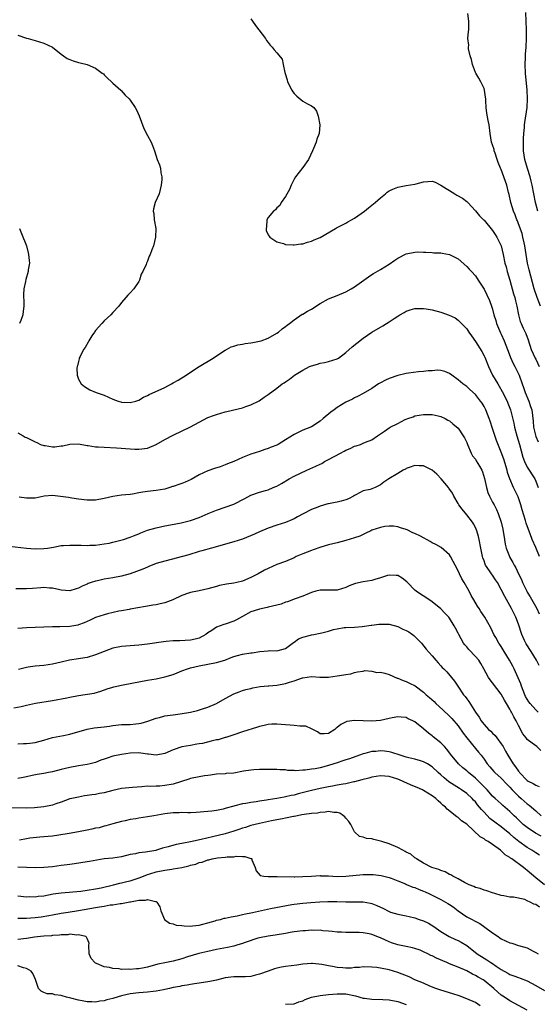
# Model space of a CAD drawing. Units: inches. Extents: x 2577000 to 2580000, y 1539000 to 1542000.
# Drawn here: x 2578123 to 2578243, y 1539505 to 1539733 of the extents above; entities that cross this region are included whole.
import ezdxf

# ---------------------------------------------------------------- set-up
doc = ezdxf.new("R2010")
doc.units = ezdxf.units.IN
doc.header["$MEASUREMENT"] = 0
doc.layers.add('LD25771539_2ft', color=43, linetype='Continuous')

msp = doc.modelspace()

# ---------------------------------------------------------------- linework, layer by layer
at = {"layer": 'LD25771539_2ft'}
for points, elevation in [([(2578244.12, 1539667), (2578243.35, 1539669), (2578242.65, 1539671), (2578241.45, 1539675.45), (2578241.1, 1539677), (2578240.78, 1539679), (2578240.48, 1539681), (2578240.31, 1539681.69), (2578240.03, 1539683), (2578239.81, 1539683.81), (2578239, 1539686.11), (2578238.74, 1539686.74), (2578238.63, 1539687), (2578238.2, 1539688.2), (2578237.85, 1539689), (2578237.24, 1539691), (2578236.84, 1539692.84), (2578236.69, 1539693.31), (2578236.27, 1539695), (2578235, 1539698.67), (2578234.84, 1539699), (2578234.32, 1539700.32), (2578234.06, 1539701), (2578233.56, 1539702.44), (2578233.38, 1539703), (2578233.32, 1539703.32), (2578233, 1539704.4), (2578232.76, 1539705), (2578232.4, 1539707), (2578232.2, 1539709), (2578231.99, 1539710.01), (2578231.69, 1539711.69), (2578231.51, 1539713), (2578231.45, 1539714.55), (2578231.41, 1539715), (2578231.38, 1539715.38), (2578231.15, 1539717), (2578231, 1539717.4), (2578230.26, 1539719), (2578229.8, 1539719.8), (2578229.07, 1539721), (2578229, 1539721.15), (2578228.3, 1539723), (2578228.1, 1539724.1), (2578227.76, 1539725), (2578227.39, 1539726.61), (2578227.38, 1539727), (2578227.45, 1539727.45), (2578227.29, 1539729), (2578227.38, 1539730.62), (2578227.49, 1539731), (2578227.48, 1539731.48), (2578227.49, 1539733), (2578227.23, 1539734.77)], 7314), ([(2578243.46, 1539689), (2578242.97, 1539691), (2578242.52, 1539693), (2578242.16, 1539695), (2578241.96, 1539695.96), (2578241.71, 1539697), (2578241.08, 1539698.92), (2578240.44, 1539701), (2578240.16, 1539703), (2578240.15, 1539705), (2578240.18, 1539705.82), (2578240.24, 1539707), (2578240.36, 1539708.36), (2578240.39, 1539709), (2578240.44, 1539709.56), (2578241.02, 1539713), (2578241.1, 1539715), (2578241, 1539717), (2578240.61, 1539721), (2578240.52, 1539723), (2578240.59, 1539724.59), (2578240.6, 1539725.4), (2578240.74, 1539727), (2578240.85, 1539729), (2578240.85, 1539731), (2578240.7, 1539735)], 7316), ([(2578177, 1539733.52), (2578177.38, 1539733), (2578178.02, 1539732.02), (2578178.84, 1539731), (2578180.35, 1539729), (2578180.56, 1539728.56), (2578181, 1539728.1), (2578181.43, 1539727.44), (2578181.88, 1539727), (2578182.37, 1539726.37), (2578183, 1539725.71), (2578184.21, 1539724.21), (2578184.48, 1539723), (2578184.84, 1539721.16), (2578184.93, 1539720.93), (2578185.4, 1539719.4), (2578185.46, 1539719), (2578186.46, 1539717), (2578186.66, 1539716.66), (2578187, 1539716.28), (2578187.66, 1539715.66), (2578189, 1539714.52), (2578190.13, 1539713.87), (2578191, 1539713.44), (2578191.53, 1539713), (2578192.19, 1539712.19), (2578192.55, 1539711), (2578192.94, 1539709), (2578192.78, 1539707), (2578192.29, 1539705.71), (2578192.09, 1539705), (2578191.51, 1539703.51), (2578191.29, 1539703), (2578190.32, 1539701), (2578189, 1539699.14), (2578187.35, 1539697), (2578187, 1539696.39), (2578186.31, 1539695), (2578185.94, 1539694.06), (2578185, 1539692.42), (2578184.02, 1539691), (2578183.65, 1539690.35), (2578183, 1539689.82), (2578182.65, 1539689.35), (2578182.19, 1539689), (2578181, 1539687.51), (2578180.69, 1539687), (2578180.59, 1539685.41), (2578180.48, 1539685), (2578180.53, 1539684.53), (2578181, 1539683.5), (2578181.19, 1539683.19), (2578181.34, 1539683), (2578183, 1539681.94), (2578184.51, 1539681.49), (2578185, 1539681.3), (2578186.78, 1539681.22), (2578187, 1539681.18), (2578188.55, 1539681.45), (2578189, 1539681.46), (2578190.13, 1539681.87), (2578191, 1539682.05), (2578191.63, 1539682.37), (2578193, 1539682.89), (2578196.59, 1539685), (2578196.84, 1539685.16), (2578197, 1539685.22), (2578197.43, 1539685.43), (2578199, 1539686.27), (2578199.46, 1539686.54), (2578200.33, 1539687), (2578201, 1539687.38), (2578203.32, 1539689), (2578204.22, 1539689.78), (2578205.75, 1539691), (2578207, 1539692.12), (2578208.16, 1539693), (2578208.59, 1539693.41), (2578209, 1539693.69), (2578209.88, 1539694.12), (2578211, 1539694.6), (2578213, 1539694.95), (2578215, 1539695.25), (2578215.31, 1539695.31), (2578217, 1539695.78), (2578219, 1539695.95), (2578219.69, 1539695.69), (2578221, 1539695.01), (2578222.24, 1539694.24), (2578223, 1539693.8), (2578224.23, 1539693), (2578224.73, 1539692.73), (2578225.99, 1539691.99), (2578227, 1539691.22), (2578227.26, 1539691), (2578229, 1539689.11), (2578229.92, 1539687.92), (2578230.87, 1539687), (2578231, 1539686.89), (2578233, 1539684.51), (2578233.57, 1539683.57), (2578233.94, 1539683), (2578234.97, 1539680.97), (2578235.45, 1539679), (2578235.85, 1539677), (2578236.12, 1539676.12), (2578236.39, 1539675), (2578237, 1539673.01), (2578237.87, 1539669.87), (2578238.13, 1539669), (2578238.27, 1539668.27), (2578238.61, 1539667), (2578238.98, 1539665), (2578239.42, 1539663.42), (2578239.58, 1539663), (2578240.06, 1539661.94), (2578240.69, 1539660.69), (2578241.21, 1539659.21), (2578241.92, 1539657), (2578242.84, 1539655), (2578243, 1539654.7), (2578243.82, 1539653)], 7312), ([(2578123, 1539729.76), (2578125, 1539729.09), (2578125.38, 1539729), (2578127, 1539728.56), (2578129, 1539727.94), (2578131, 1539727), (2578133, 1539725.4), (2578133.53, 1539725), (2578134.4, 1539724.4), (2578135, 1539724.11), (2578135.82, 1539723.82), (2578137, 1539723.48), (2578137.39, 1539723.39), (2578139, 1539722.99), (2578141, 1539722.15), (2578142.53, 1539721), (2578142.78, 1539720.78), (2578143, 1539720.58), (2578143.78, 1539719.78), (2578144.7, 1539719), (2578145, 1539718.66), (2578146.87, 1539717), (2578146.92, 1539716.92), (2578147.87, 1539715.87), (2578148.76, 1539715), (2578149, 1539714.68), (2578150.16, 1539713), (2578150.48, 1539712.48), (2578151.11, 1539711.11), (2578152.19, 1539708.19), (2578153, 1539706.57), (2578153.88, 1539705), (2578154.2, 1539704.2), (2578154.63, 1539703), (2578155.25, 1539701), (2578155.76, 1539699.76), (2578155.99, 1539699), (2578156.12, 1539697.88), (2578156.31, 1539697), (2578156.31, 1539696.31), (2578156.2, 1539695), (2578155.97, 1539694.03), (2578155.71, 1539693), (2578154.82, 1539691), (2578154.41, 1539689.59), (2578154.36, 1539689), (2578154.47, 1539688.47), (2578154.59, 1539687), (2578154.95, 1539685), (2578154.89, 1539683), (2578154.38, 1539681), (2578154.02, 1539680.02), (2578153.62, 1539679), (2578153.42, 1539678.58), (2578153, 1539677.41), (2578152.78, 1539677), (2578152.68, 1539676.68), (2578151.92, 1539675), (2578151.58, 1539674.42), (2578151.14, 1539673), (2578151, 1539672.76), (2578149.82, 1539671), (2578149, 1539670.09), (2578148.43, 1539669.57), (2578148.03, 1539669), (2578147, 1539667.88), (2578146.37, 1539667), (2578145, 1539665.55), (2578144.52, 1539665), (2578143, 1539663.58), (2578142.43, 1539663), (2578141, 1539661.38), (2578140.83, 1539661.17), (2578140.7, 1539661), (2578140.15, 1539660.15), (2578139.43, 1539659), (2578139.29, 1539658.71), (2578138.55, 1539657.45), (2578138.21, 1539657), (2578137.39, 1539655.39), (2578137.21, 1539655), (2578137.18, 1539654.82), (2578137, 1539654.17), (2578136.78, 1539653.22), (2578136.71, 1539653), (2578136.66, 1539652.66), (2578136.68, 1539651), (2578137, 1539650.12), (2578137.61, 1539649), (2578138.4, 1539648.4), (2578139.66, 1539647.66), (2578141.13, 1539647), (2578143, 1539646.37), (2578145, 1539645.49), (2578146.23, 1539645), (2578146.82, 1539644.82), (2578147, 1539644.79), (2578149, 1539644.68), (2578150.32, 1539645), (2578151, 1539645.23), (2578152.08, 1539645.92), (2578153, 1539646.33), (2578153.42, 1539646.58), (2578157, 1539648.15), (2578158.59, 1539649), (2578159, 1539649.24), (2578160.12, 1539649.88), (2578161, 1539650.45), (2578161.36, 1539650.64), (2578165.02, 1539653), (2578168.21, 1539655), (2578169, 1539655.54), (2578171, 1539656.84), (2578171.35, 1539657), (2578172.44, 1539657.56), (2578173, 1539657.77), (2578173.97, 1539658.03), (2578175, 1539658.24), (2578175.64, 1539658.36), (2578177, 1539658.53), (2578177.39, 1539658.61), (2578179, 1539658.88), (2578179.39, 1539659), (2578181, 1539659.6), (2578183, 1539660.72), (2578183.41, 1539661), (2578184.25, 1539661.75), (2578185, 1539662.29), (2578185.38, 1539662.62), (2578185.91, 1539663), (2578187, 1539663.87), (2578188.88, 1539665.12), (2578189, 1539665.16), (2578190.13, 1539665.87), (2578191, 1539666.33), (2578193, 1539667.59), (2578195, 1539668.69), (2578197, 1539669.48), (2578199, 1539670.31), (2578200.25, 1539671), (2578201, 1539671.47), (2578203.12, 1539673), (2578204.2, 1539673.8), (2578205, 1539674.32), (2578205.39, 1539674.61), (2578207, 1539675.53), (2578209, 1539676.75), (2578210.33, 1539677.67), (2578211, 1539678.1), (2578213, 1539679.1), (2578215, 1539679.5), (2578215.56, 1539679.56), (2578217, 1539679.49), (2578217.49, 1539679.49), (2578219, 1539679.42), (2578219.38, 1539679.38), (2578221, 1539679.37), (2578221.28, 1539679.28), (2578223, 1539679), (2578225, 1539677.94), (2578227, 1539676.23), (2578227.56, 1539675.56), (2578228.11, 1539675), (2578229, 1539674), (2578229.68, 1539673), (2578231, 1539670.96), (2578232.3, 1539668.3), (2578232.77, 1539667), (2578233, 1539666.3), (2578233.31, 1539665), (2578233.71, 1539663.71), (2578233.9, 1539663), (2578234.83, 1539660.83), (2578235, 1539660.5), (2578235.66, 1539659), (2578236.42, 1539657), (2578236.57, 1539656.57), (2578237.14, 1539655.14), (2578237.74, 1539653.74), (2578238.16, 1539653), (2578238.42, 1539652.42), (2578239.13, 1539651), (2578239.83, 1539649), (2578240.18, 1539648.18), (2578240.55, 1539647), (2578241.42, 1539645), (2578241.8, 1539643.81), (2578242.09, 1539643), (2578242.37, 1539640.37), (2578242.44, 1539639), (2578242.9, 1539637.1), (2578243, 1539636.8), (2578243.57, 1539635.57)], 7310), ([(2578123.32, 1539685), (2578123.84, 1539683.84), (2578124.98, 1539680.98), (2578125.38, 1539679.38), (2578125.46, 1539679), (2578125.56, 1539677.56), (2578125.63, 1539677), (2578125.39, 1539675.39), (2578125.35, 1539675), (2578124.8, 1539673.2), (2578124.74, 1539672.74), (2578124.37, 1539671), (2578124.29, 1539669.71), (2578124.31, 1539669), (2578124.38, 1539668.38), (2578124.38, 1539667), (2578124.17, 1539665.83), (2578124.13, 1539665), (2578123.66, 1539663.66), (2578123.37, 1539663)], 7308), ([(2578123, 1539637.7), (2578124.17, 1539637), (2578124.7, 1539636.7), (2578125, 1539636.57), (2578126.03, 1539636.03), (2578127, 1539635.61), (2578127.4, 1539635.4), (2578128.25, 1539635), (2578129, 1539634.74), (2578129.28, 1539634.72), (2578131, 1539634.45), (2578131.54, 1539634.46), (2578133, 1539634.64), (2578133.36, 1539634.64), (2578135, 1539635.03), (2578137, 1539635.1), (2578139, 1539634.75), (2578139.27, 1539634.73), (2578141, 1539634.46), (2578141.56, 1539634.44), (2578143, 1539634.34), (2578145.82, 1539634.18), (2578149, 1539633.97), (2578150.09, 1539633.91), (2578151, 1539633.89), (2578153, 1539634.15), (2578155.03, 1539634.97), (2578157, 1539636.1), (2578159, 1539637.17), (2578163, 1539639.04), (2578165, 1539640.15), (2578167, 1539641.19), (2578168.32, 1539641.68), (2578169, 1539641.95), (2578171, 1539642.53), (2578171.37, 1539642.63), (2578175, 1539643.5), (2578175.78, 1539643.78), (2578177, 1539644.18), (2578178.88, 1539645.12), (2578180.09, 1539645.91), (2578181, 1539646.55), (2578183, 1539648.03), (2578184.26, 1539649), (2578184.71, 1539649.29), (2578185, 1539649.5), (2578185.91, 1539650.09), (2578187.05, 1539651), (2578189, 1539652.19), (2578190.59, 1539653), (2578191, 1539653.2), (2578192.4, 1539653.6), (2578193, 1539653.81), (2578194.02, 1539653.98), (2578195, 1539654.19), (2578197, 1539654.83), (2578197.27, 1539655), (2578199, 1539656.29), (2578200.41, 1539657.59), (2578201.53, 1539658.47), (2578203, 1539659.59), (2578205, 1539660.96), (2578207, 1539662.17), (2578207.54, 1539662.46), (2578208.38, 1539663), (2578209, 1539663.38), (2578210.18, 1539664.18), (2578211, 1539664.7), (2578211.49, 1539665), (2578212.47, 1539665.53), (2578213, 1539665.84), (2578213.86, 1539666.14), (2578215, 1539666.46), (2578215.51, 1539666.49), (2578217, 1539666.47), (2578217.62, 1539666.38), (2578219, 1539666.13), (2578221, 1539665.63), (2578222.95, 1539664.95), (2578224.28, 1539664.28), (2578225, 1539663.78), (2578225.41, 1539663.41), (2578227, 1539661.73), (2578227.49, 1539661), (2578228.12, 1539660.12), (2578229, 1539658.85), (2578230.49, 1539656.49), (2578231, 1539655.54), (2578231.18, 1539655.18), (2578232.05, 1539653), (2578232.99, 1539651), (2578234.17, 1539649), (2578234.49, 1539648.49), (2578235.23, 1539647.23), (2578236.35, 1539645), (2578236.54, 1539644.54), (2578237.13, 1539643), (2578237.88, 1539639.88), (2578238.03, 1539639), (2578238.61, 1539637), (2578239.22, 1539635), (2578240, 1539632), (2578240.37, 1539631), (2578241, 1539629.72), (2578242.76, 1539627), (2578243, 1539626.48), (2578243.54, 1539625)], 7308), ([(2578243.86, 1539609), (2578243, 1539611.1), (2578242.18, 1539613), (2578241.69, 1539614.31), (2578241.29, 1539615.29), (2578240.77, 1539616.77), (2578240.61, 1539617.39), (2578239.86, 1539619.86), (2578239.57, 1539621), (2578239, 1539622.6), (2578238.89, 1539622.89), (2578237.81, 1539625), (2578237, 1539627), (2578236.48, 1539628.48), (2578236.37, 1539629), (2578235.56, 1539631.56), (2578235, 1539633.2), (2578233.9, 1539635.9), (2578233, 1539638.71), (2578232.41, 1539640.41), (2578232.21, 1539641), (2578231.4, 1539643), (2578231, 1539643.8), (2578230.54, 1539644.54), (2578230.22, 1539645), (2578229, 1539646.56), (2578227.71, 1539647.71), (2578227, 1539648.4), (2578226.1, 1539649), (2578225, 1539649.97), (2578223.51, 1539651), (2578223, 1539651.41), (2578221.91, 1539651.91), (2578221, 1539652.1), (2578220.19, 1539652.19), (2578219, 1539652.07), (2578218.07, 1539652.07), (2578217, 1539651.89), (2578215.82, 1539651.82), (2578213.47, 1539651.47), (2578213, 1539651.42), (2578211.01, 1539650.99), (2578209, 1539650.26), (2578208.15, 1539649.85), (2578207, 1539649.25), (2578206.56, 1539649), (2578205, 1539647.98), (2578203, 1539646.76), (2578201.86, 1539646.14), (2578201, 1539645.78), (2578200.51, 1539645.49), (2578199, 1539644.79), (2578197, 1539643.53), (2578196.25, 1539643), (2578195.54, 1539642.46), (2578193.7, 1539641), (2578193, 1539640.4), (2578191, 1539639.07), (2578189, 1539638.26), (2578187, 1539637.32), (2578185, 1539636.05), (2578183.27, 1539635), (2578183, 1539634.85), (2578181.68, 1539634.32), (2578181, 1539634.01), (2578180.22, 1539633.78), (2578179, 1539633.34), (2578177, 1539632.7), (2578175, 1539631.93), (2578173, 1539631.02), (2578171.54, 1539630.46), (2578171, 1539630.23), (2578169.82, 1539629.82), (2578168.56, 1539629.44), (2578167, 1539628.86), (2578165, 1539627.94), (2578163.14, 1539626.86), (2578161.76, 1539626.24), (2578161, 1539625.94), (2578160.26, 1539625.74), (2578159, 1539625.25), (2578158.79, 1539625.21), (2578158.2, 1539625), (2578157, 1539624.63), (2578155, 1539624.3), (2578153, 1539624.11), (2578151.9, 1539623.9), (2578151, 1539623.78), (2578149.5, 1539623.5), (2578149, 1539623.43), (2578147, 1539623.24), (2578145, 1539622.95), (2578143, 1539622.46), (2578141, 1539622.06), (2578139.91, 1539622.09), (2578139, 1539622.06), (2578137, 1539622.34), (2578135.47, 1539622.53), (2578134.68, 1539622.68), (2578131, 1539623.15), (2578129.03, 1539622.97), (2578127, 1539622.56), (2578126.54, 1539622.54), (2578125, 1539622.51), (2578123.24, 1539622.76)], 7306), ([(2578121, 1539611.43), (2578125, 1539610.99), (2578127, 1539610.83), (2578129, 1539610.87), (2578129.85, 1539611), (2578131.23, 1539611.23), (2578133, 1539611.59), (2578133.58, 1539611.58), (2578135, 1539611.69), (2578135.65, 1539611.65), (2578137, 1539611.62), (2578137.63, 1539611.63), (2578139, 1539611.58), (2578139.65, 1539611.65), (2578141, 1539611.66), (2578143, 1539611.93), (2578144.15, 1539612.15), (2578145, 1539612.38), (2578146.81, 1539612.81), (2578147.46, 1539613), (2578149, 1539613.49), (2578149.79, 1539613.79), (2578151, 1539614.3), (2578151.47, 1539614.53), (2578153, 1539615.11), (2578155, 1539615.71), (2578157, 1539616.11), (2578158.34, 1539616.34), (2578160.81, 1539616.81), (2578163, 1539617.36), (2578165, 1539618.07), (2578165.66, 1539618.34), (2578167.08, 1539619), (2578169, 1539619.8), (2578171, 1539620.47), (2578173, 1539621.18), (2578175.57, 1539622.43), (2578177, 1539623.22), (2578179, 1539623.94), (2578180.34, 1539624.34), (2578181, 1539624.51), (2578182.13, 1539625), (2578182.76, 1539625.24), (2578183, 1539625.35), (2578184.08, 1539625.92), (2578185.88, 1539627), (2578187, 1539627.6), (2578189.96, 1539629), (2578192.06, 1539629.94), (2578193, 1539630.44), (2578193.39, 1539630.61), (2578194.07, 1539631), (2578195, 1539631.48), (2578197.78, 1539633), (2578198.59, 1539633.41), (2578199, 1539633.64), (2578199.97, 1539634.03), (2578201, 1539634.56), (2578201.36, 1539634.64), (2578202.41, 1539635), (2578203, 1539635.25), (2578203.52, 1539635.52), (2578205, 1539636.06), (2578206.34, 1539637), (2578207, 1539637.43), (2578207.97, 1539638.03), (2578209, 1539638.86), (2578209.23, 1539639), (2578211, 1539639.83), (2578212.75, 1539640.74), (2578213, 1539640.87), (2578213.33, 1539641), (2578214.59, 1539641.41), (2578215, 1539641.58), (2578217, 1539641.92), (2578219, 1539641.92), (2578220.37, 1539641.63), (2578221, 1539641.47), (2578221.98, 1539641), (2578222.64, 1539640.64), (2578223, 1539640.48), (2578223.79, 1539639.79), (2578225, 1539638.77), (2578226.21, 1539637), (2578226.5, 1539636.5), (2578227, 1539635.42), (2578227.15, 1539635), (2578228, 1539633), (2578228.36, 1539632.36), (2578229, 1539631.54), (2578229.22, 1539631.22), (2578229.98, 1539629.98), (2578230.52, 1539629), (2578230.65, 1539628.65), (2578231.12, 1539627.12), (2578231.56, 1539625), (2578231.89, 1539623.89), (2578232.25, 1539623), (2578233, 1539621.58), (2578233.32, 1539621), (2578233.9, 1539619.9), (2578234.3, 1539619), (2578234.98, 1539617), (2578235.34, 1539615.34), (2578235.72, 1539613), (2578235.92, 1539611.92), (2578236.15, 1539611), (2578236.88, 1539609), (2578237, 1539608.77), (2578237.66, 1539607.66), (2578238.02, 1539607), (2578238.4, 1539606.4), (2578239.02, 1539605), (2578239.67, 1539603.67), (2578239.92, 1539603), (2578240.89, 1539601), (2578241, 1539600.8), (2578241.7, 1539599.7), (2578243.24, 1539597), (2578243.78, 1539595.78)], 7304), ([(2578243.78, 1539583.78), (2578243.16, 1539585), (2578241.94, 1539587), (2578240.78, 1539588.78), (2578240.66, 1539589), (2578240.4, 1539589.6), (2578239.75, 1539591), (2578239, 1539593.4), (2578238.41, 1539595), (2578237.94, 1539595.94), (2578237.39, 1539597), (2578235.79, 1539599.79), (2578235, 1539601.42), (2578234.09, 1539603), (2578233.65, 1539603.65), (2578233, 1539604.69), (2578232.75, 1539605), (2578232.26, 1539605.74), (2578231.38, 1539607), (2578231.25, 1539607.25), (2578231, 1539608.01), (2578230.72, 1539608.72), (2578230.64, 1539609), (2578230.23, 1539611), (2578229.88, 1539613), (2578229.69, 1539613.69), (2578229.35, 1539615), (2578229, 1539615.77), (2578228.58, 1539616.58), (2578228.34, 1539617), (2578227, 1539618.7), (2578225.96, 1539619.96), (2578225.17, 1539621), (2578225, 1539621.3), (2578223.97, 1539623), (2578223.69, 1539623.69), (2578222.87, 1539624.87), (2578222.74, 1539625), (2578221.06, 1539627), (2578220.08, 1539628.08), (2578219, 1539629.05), (2578217, 1539630.03), (2578215.99, 1539630.01), (2578215, 1539630.1), (2578213.66, 1539629.66), (2578213, 1539629.39), (2578212.77, 1539629.23), (2578212.26, 1539629), (2578211, 1539628.28), (2578208.91, 1539627), (2578207.78, 1539626.22), (2578207, 1539625.6), (2578205.78, 1539625), (2578204.58, 1539624.58), (2578203, 1539624.21), (2578201.33, 1539623.33), (2578201, 1539623.17), (2578200.72, 1539623), (2578199.6, 1539622.4), (2578199, 1539622.13), (2578197.88, 1539621.88), (2578197, 1539621.63), (2578196.48, 1539621.52), (2578195, 1539621.26), (2578194.8, 1539621.2), (2578193, 1539620.69), (2578192.48, 1539620.48), (2578191, 1539619.92), (2578189.06, 1539618.94), (2578187.81, 1539618.19), (2578187, 1539617.79), (2578186.5, 1539617.5), (2578185, 1539616.93), (2578183, 1539616.28), (2578181, 1539615.6), (2578179, 1539614.76), (2578177.8, 1539614.2), (2578175, 1539613.05), (2578173, 1539612.41), (2578167.81, 1539611), (2578165.62, 1539610.37), (2578165, 1539610.16), (2578162.58, 1539609.42), (2578157, 1539607.99), (2578155, 1539607.4), (2578153.3, 1539606.7), (2578153, 1539606.6), (2578151.9, 1539606.1), (2578149, 1539605.05), (2578147, 1539604.49), (2578145, 1539604.1), (2578143, 1539603.77), (2578141.39, 1539603.39), (2578141, 1539603.33), (2578139.98, 1539603), (2578139.25, 1539602.75), (2578139, 1539602.62), (2578137.84, 1539602.16), (2578137, 1539601.69), (2578136.46, 1539601.54), (2578135, 1539601.06), (2578133, 1539601.25), (2578132.7, 1539601.3), (2578131, 1539601.71), (2578130.28, 1539601.72), (2578129, 1539601.82), (2578128.26, 1539601.74), (2578126.4, 1539601.6), (2578125, 1539601.54), (2578122.49, 1539601.51)], 7302), ([(2578243.58, 1539573), (2578243, 1539573.52), (2578241.68, 1539575), (2578241.38, 1539575.38), (2578241, 1539575.97), (2578240.63, 1539576.63), (2578240.46, 1539577), (2578239.68, 1539579), (2578239.53, 1539579.53), (2578238.94, 1539580.94), (2578238.33, 1539582.33), (2578237.97, 1539583), (2578237.65, 1539583.65), (2578236.91, 1539585), (2578235.7, 1539587), (2578235, 1539588.21), (2578234.69, 1539588.69), (2578234.46, 1539589), (2578233.72, 1539590.28), (2578233.31, 1539591), (2578233, 1539591.68), (2578232.55, 1539592.55), (2578231.16, 1539595), (2578230.29, 1539596.29), (2578229.86, 1539597), (2578229.5, 1539597.5), (2578228.66, 1539599), (2578228.02, 1539600.02), (2578227.56, 1539601), (2578226.39, 1539603), (2578225.83, 1539603.83), (2578225.29, 1539605), (2578225, 1539605.69), (2578224.29, 1539607), (2578223.87, 1539607.87), (2578223.25, 1539609), (2578223, 1539609.39), (2578221.11, 1539611.11), (2578219.85, 1539611.85), (2578219, 1539612.23), (2578218.49, 1539612.49), (2578216.28, 1539613.72), (2578215, 1539614.39), (2578214.53, 1539614.53), (2578213.18, 1539615.18), (2578213, 1539615.29), (2578211.65, 1539615.65), (2578211, 1539615.91), (2578210.03, 1539616.03), (2578209, 1539616.08), (2578208, 1539616), (2578207, 1539615.78), (2578205, 1539615.12), (2578204.75, 1539615), (2578203.6, 1539614.4), (2578202.22, 1539613.78), (2578201, 1539613.33), (2578199, 1539612.74), (2578197, 1539612.22), (2578196, 1539612), (2578195, 1539611.74), (2578193.2, 1539611.2), (2578191.43, 1539610.57), (2578191, 1539610.44), (2578189, 1539609.68), (2578187.49, 1539609), (2578187, 1539608.76), (2578185, 1539607.91), (2578183, 1539607.21), (2578181, 1539606.27), (2578180.16, 1539605.84), (2578178.63, 1539605), (2578177, 1539604.18), (2578175, 1539603.34), (2578173.7, 1539603), (2578173, 1539602.85), (2578171.35, 1539602.65), (2578169.7, 1539602.3), (2578169, 1539602.12), (2578167, 1539601.54), (2578165, 1539601.11), (2578163, 1539600.72), (2578162.54, 1539600.54), (2578161, 1539600.01), (2578158.9, 1539599), (2578157, 1539598.3), (2578155.96, 1539598.04), (2578155, 1539597.83), (2578154.27, 1539597.73), (2578153, 1539597.5), (2578152.55, 1539597.45), (2578149, 1539596.8), (2578148.78, 1539596.78), (2578147, 1539596.44), (2578146.34, 1539596.34), (2578143.76, 1539595.76), (2578143, 1539595.55), (2578141, 1539594.89), (2578139.72, 1539594.28), (2578139, 1539593.99), (2578138.35, 1539593.65), (2578137, 1539593.18), (2578136.86, 1539593.14), (2578135, 1539592.79), (2578132.73, 1539592.73), (2578131, 1539592.74), (2578127, 1539592.62), (2578125, 1539592.52), (2578123, 1539592.34)], 7300), ([(2578244.14, 1539564.14), (2578243.26, 1539565), (2578242.18, 1539565.82), (2578241, 1539566.68), (2578240.74, 1539567), (2578240, 1539568), (2578239, 1539569.88), (2578238.48, 1539571), (2578237.92, 1539571.92), (2578237.38, 1539573), (2578237.23, 1539573.23), (2578237, 1539573.71), (2578236.2, 1539575), (2578235.76, 1539575.76), (2578235, 1539577.15), (2578233, 1539579.76), (2578232.44, 1539580.44), (2578232.06, 1539581), (2578230.99, 1539583), (2578230.26, 1539584.26), (2578229.79, 1539585), (2578229, 1539585.9), (2578227.49, 1539587.49), (2578227, 1539588.08), (2578226.56, 1539588.56), (2578226.23, 1539589), (2578225.13, 1539591), (2578225, 1539591.3), (2578224.43, 1539592.43), (2578224.11, 1539593), (2578223, 1539594.78), (2578222.82, 1539595), (2578221.91, 1539595.91), (2578221, 1539596.92), (2578219, 1539598.54), (2578217.51, 1539599.51), (2578216.28, 1539600.28), (2578215.31, 1539601), (2578215, 1539601.26), (2578213.27, 1539603), (2578213.15, 1539603.15), (2578212.04, 1539604.04), (2578211, 1539604.6), (2578210.65, 1539604.65), (2578209, 1539604.7), (2578208.6, 1539604.6), (2578207, 1539604.06), (2578205.7, 1539603.7), (2578205, 1539603.48), (2578203, 1539603.17), (2578201.24, 1539602.76), (2578201, 1539602.69), (2578199.78, 1539602.22), (2578199, 1539601.85), (2578197, 1539601.26), (2578193, 1539601.22), (2578192.06, 1539601), (2578191, 1539600.68), (2578190.49, 1539600.49), (2578189, 1539599.83), (2578187.21, 1539599.21), (2578185.49, 1539598.51), (2578185, 1539598.43), (2578183.97, 1539598.03), (2578181, 1539597.29), (2578180.75, 1539597.25), (2578179, 1539596.84), (2578178.74, 1539596.74), (2578177, 1539596.18), (2578175, 1539595.11), (2578173.64, 1539594.36), (2578173, 1539594.05), (2578171, 1539593.35), (2578170.71, 1539593.29), (2578169, 1539592.66), (2578167.9, 1539591.9), (2578167, 1539591.34), (2578166.53, 1539591), (2578165, 1539590.15), (2578164.08, 1539589.92), (2578163, 1539589.66), (2578160.5, 1539589.5), (2578159, 1539589.49), (2578157.36, 1539589.36), (2578156.71, 1539589.29), (2578153, 1539588.74), (2578151, 1539588.5), (2578149, 1539588.33), (2578147, 1539588.2), (2578145, 1539587.81), (2578143, 1539587.07), (2578141, 1539586.24), (2578139, 1539585.63), (2578138.47, 1539585.53), (2578137, 1539585.3), (2578134.96, 1539585.04), (2578133, 1539584.59), (2578131, 1539584.07), (2578129, 1539583.77), (2578127, 1539583.65), (2578125.37, 1539583.37), (2578125, 1539583.33), (2578123.14, 1539582.86)], 7298), ([(2578122.04, 1539573.96), (2578123.74, 1539574.26), (2578125, 1539574.61), (2578127.03, 1539575.03), (2578131, 1539575.66), (2578134.3, 1539576.3), (2578135, 1539576.47), (2578137, 1539576.86), (2578140.62, 1539577.38), (2578142.17, 1539577.83), (2578143.65, 1539578.35), (2578145, 1539578.78), (2578145.18, 1539578.82), (2578147, 1539579.23), (2578149.76, 1539579.76), (2578151, 1539580.02), (2578153, 1539580.4), (2578155, 1539580.73), (2578157, 1539581.13), (2578159, 1539581.74), (2578159.92, 1539582.08), (2578161, 1539582.52), (2578162.26, 1539583), (2578163, 1539583.23), (2578165, 1539583.72), (2578169, 1539584.45), (2578170.97, 1539585.03), (2578172.38, 1539585.62), (2578173, 1539585.86), (2578173.87, 1539586.13), (2578175, 1539586.42), (2578177, 1539586.74), (2578177.25, 1539586.75), (2578179.02, 1539587.02), (2578181, 1539587.21), (2578181.26, 1539587.26), (2578183, 1539587.18), (2578183.27, 1539587.27), (2578185, 1539587.73), (2578186.85, 1539589.15), (2578187, 1539589.21), (2578188.01, 1539589.99), (2578189, 1539590.33), (2578190.81, 1539590.81), (2578191, 1539590.88), (2578191.56, 1539591), (2578193, 1539591.26), (2578193.39, 1539591.39), (2578195, 1539591.72), (2578196.1, 1539592.1), (2578197, 1539592.26), (2578198.56, 1539592.56), (2578199, 1539592.6), (2578201, 1539592.67), (2578202.8, 1539592.8), (2578204.85, 1539593.15), (2578205, 1539593.15), (2578206.64, 1539593.36), (2578207, 1539593.39), (2578208.67, 1539593.33), (2578209, 1539593.33), (2578211, 1539592.8), (2578212.21, 1539592.21), (2578213, 1539591.86), (2578213.55, 1539591.55), (2578214.42, 1539591), (2578214.75, 1539590.75), (2578216.55, 1539589), (2578217.61, 1539587.61), (2578219, 1539585.99), (2578219.8, 1539585), (2578220.41, 1539584.41), (2578221, 1539583.7), (2578221.33, 1539583.33), (2578221.66, 1539583), (2578222.36, 1539582.36), (2578223.46, 1539581), (2578224.19, 1539580.19), (2578224.91, 1539579), (2578226.28, 1539577), (2578226.61, 1539576.61), (2578227, 1539576.04), (2578227.47, 1539575.47), (2578229.01, 1539573), (2578229.85, 1539571.85), (2578230.32, 1539571), (2578230.62, 1539570.62), (2578231, 1539570.12), (2578232.05, 1539569), (2578232.56, 1539568.56), (2578233, 1539568.1), (2578233.57, 1539567.57), (2578233.97, 1539567), (2578235, 1539565.67), (2578235.41, 1539565), (2578235.99, 1539563.98), (2578236.5, 1539563), (2578237.76, 1539561), (2578238.33, 1539560.33), (2578239, 1539559.3), (2578239.15, 1539559.15), (2578239.25, 1539559), (2578241, 1539557.16), (2578241.26, 1539557), (2578242.43, 1539556.43), (2578243, 1539556.06), (2578243.76, 1539555.76)], 7296), ([(2578123, 1539565.64), (2578124.29, 1539565.71), (2578125, 1539565.69), (2578125.78, 1539565.78), (2578127, 1539565.96), (2578129, 1539566.51), (2578131, 1539567.09), (2578133.57, 1539567.57), (2578135, 1539567.87), (2578139, 1539569.04), (2578140.66, 1539569.34), (2578143, 1539569.6), (2578144.23, 1539569.77), (2578145, 1539569.91), (2578147, 1539570.11), (2578147.86, 1539570.14), (2578149, 1539570.14), (2578150.28, 1539570.28), (2578151, 1539570.34), (2578151.56, 1539570.44), (2578153.1, 1539570.9), (2578155, 1539571.59), (2578155.77, 1539571.77), (2578157, 1539572.11), (2578158.25, 1539572.25), (2578159, 1539572.4), (2578160.57, 1539572.57), (2578163, 1539572.99), (2578164.61, 1539573.39), (2578165.76, 1539573.76), (2578167, 1539574.11), (2578169, 1539574.96), (2578171, 1539576.13), (2578173, 1539577.19), (2578174.29, 1539577.71), (2578175, 1539577.98), (2578175.79, 1539578.21), (2578177, 1539578.5), (2578177.39, 1539578.61), (2578179.1, 1539578.9), (2578181, 1539579.11), (2578181.11, 1539579.11), (2578183, 1539579.27), (2578185, 1539579.6), (2578185.95, 1539579.95), (2578187, 1539580.24), (2578188.92, 1539580.92), (2578189, 1539580.94), (2578191, 1539581.21), (2578192.92, 1539581.08), (2578193, 1539581.09), (2578195, 1539581.09), (2578197, 1539581.37), (2578197.48, 1539581.48), (2578199, 1539581.74), (2578200.11, 1539581.89), (2578201, 1539582.18), (2578201.69, 1539582.31), (2578203, 1539582.51), (2578203.4, 1539582.6), (2578205, 1539582.47), (2578206.19, 1539582.19), (2578207, 1539582.22), (2578208, 1539582), (2578209, 1539581.71), (2578210.88, 1539580.88), (2578211, 1539580.85), (2578212.29, 1539580.29), (2578213, 1539580.05), (2578213.73, 1539579.73), (2578215.05, 1539579.05), (2578217, 1539577.59), (2578217.63, 1539577), (2578218.37, 1539576.37), (2578219.42, 1539575.42), (2578219.86, 1539575), (2578221.49, 1539573.49), (2578223, 1539572.07), (2578223.51, 1539571.51), (2578225, 1539569.78), (2578226.14, 1539568.14), (2578227, 1539567), (2578229, 1539564.58), (2578229.75, 1539563.75), (2578230.32, 1539563), (2578231, 1539562.07), (2578231.75, 1539561), (2578232.34, 1539560.34), (2578233.27, 1539559.27), (2578233.53, 1539559), (2578235, 1539557.73), (2578236.31, 1539556.31), (2578237, 1539555.58), (2578237.5, 1539555), (2578239, 1539553.49), (2578239.59, 1539553), (2578241, 1539551.77), (2578241.46, 1539551.46), (2578243, 1539550.13), (2578244.27, 1539549)], 7294), ([(2578244.25, 1539544.25), (2578242.95, 1539544.95), (2578241, 1539546.26), (2578240.1, 1539547), (2578239, 1539548.02), (2578238.52, 1539548.52), (2578238, 1539549), (2578237, 1539550.01), (2578235.39, 1539551.39), (2578235, 1539551.75), (2578233.57, 1539553), (2578233, 1539553.55), (2578231.72, 1539555), (2578231.37, 1539555.37), (2578231, 1539555.71), (2578230.38, 1539556.38), (2578229, 1539557.71), (2578227.43, 1539559), (2578227, 1539559.43), (2578226.12, 1539560.12), (2578225.09, 1539561), (2578223.25, 1539563.25), (2578222.41, 1539564.41), (2578221.84, 1539565), (2578221.44, 1539565.44), (2578221, 1539565.86), (2578219.25, 1539567.25), (2578219, 1539567.48), (2578218.12, 1539568.12), (2578217, 1539569.16), (2578215, 1539570.77), (2578214.52, 1539571), (2578213.46, 1539571.46), (2578213, 1539571.73), (2578211.83, 1539571.82), (2578211, 1539571.92), (2578209.68, 1539571.68), (2578209, 1539571.51), (2578207, 1539571.06), (2578205, 1539570.88), (2578203, 1539570.96), (2578201, 1539571.06), (2578199.19, 1539570.81), (2578197.84, 1539570.16), (2578197, 1539569.4), (2578196.74, 1539569.26), (2578196.45, 1539569), (2578195, 1539568.06), (2578193.97, 1539567.97), (2578193, 1539567.96), (2578192.4, 1539568.4), (2578191, 1539569.1), (2578189.71, 1539569.71), (2578189, 1539569.76), (2578188.28, 1539569.72), (2578187, 1539569.92), (2578186.05, 1539569.95), (2578185, 1539570.06), (2578183, 1539570.21), (2578181.81, 1539570.19), (2578181, 1539570.15), (2578180.08, 1539569.92), (2578179, 1539569.67), (2578178.5, 1539569.5), (2578175, 1539568.41), (2578173, 1539567.73), (2578171.14, 1539567.14), (2578171, 1539567.08), (2578169.39, 1539566.61), (2578169, 1539566.55), (2578167.74, 1539566.26), (2578165.76, 1539565.76), (2578165, 1539565.64), (2578164.44, 1539565.56), (2578163, 1539565.29), (2578161, 1539564.93), (2578159, 1539564.27), (2578157, 1539563.43), (2578155, 1539563.05), (2578153.26, 1539563.26), (2578153, 1539563.28), (2578151.48, 1539563.48), (2578151, 1539563.53), (2578149, 1539563.48), (2578147, 1539563.21), (2578145, 1539562.77), (2578143.64, 1539562.36), (2578143, 1539562.09), (2578142.17, 1539561.83), (2578141, 1539561.32), (2578139.75, 1539561), (2578139, 1539560.84), (2578137, 1539560.54), (2578135, 1539560.16), (2578133, 1539559.7), (2578131, 1539559.19), (2578130.1, 1539559), (2578129, 1539558.78), (2578127.48, 1539558.52), (2578126.31, 1539558.31), (2578125, 1539558.02), (2578124.18, 1539557.82), (2578123, 1539557.63)], 7292), ([(2578243.89, 1539539.89), (2578243, 1539540.4), (2578242.07, 1539541), (2578241, 1539541.63), (2578239.04, 1539543.04), (2578237.93, 1539543.93), (2578237, 1539544.79), (2578235, 1539546.44), (2578233.51, 1539547.51), (2578232.39, 1539548.39), (2578231, 1539549.8), (2578230.41, 1539550.41), (2578229.98, 1539551), (2578229.53, 1539551.53), (2578229, 1539552.19), (2578228.59, 1539552.59), (2578228.23, 1539553), (2578227, 1539554.12), (2578225.78, 1539555), (2578225.31, 1539555.31), (2578224.07, 1539556.07), (2578222.86, 1539556.86), (2578221.75, 1539557.75), (2578221, 1539558.46), (2578220.35, 1539559), (2578219, 1539560.32), (2578217.87, 1539561), (2578217, 1539561.5), (2578216.32, 1539561.68), (2578215, 1539562.08), (2578213.61, 1539562.39), (2578213, 1539562.56), (2578211.58, 1539563), (2578209.66, 1539563.66), (2578209, 1539563.8), (2578207.94, 1539563.94), (2578207, 1539564.04), (2578205.91, 1539563.91), (2578205, 1539563.86), (2578203.41, 1539563.41), (2578203, 1539563.32), (2578202.17, 1539563), (2578199.82, 1539562.18), (2578199, 1539561.93), (2578198.32, 1539561.68), (2578197, 1539561.27), (2578196.2, 1539561), (2578195, 1539560.62), (2578193, 1539560.1), (2578191.87, 1539559.87), (2578191, 1539559.76), (2578189.55, 1539559.55), (2578189, 1539559.57), (2578187.43, 1539559.43), (2578187, 1539559.51), (2578185.51, 1539559.51), (2578185, 1539559.62), (2578183.66, 1539559.66), (2578183, 1539559.73), (2578179, 1539559.67), (2578177.62, 1539559.62), (2578177, 1539559.58), (2578175.28, 1539559.28), (2578173, 1539558.86), (2578171.23, 1539558.77), (2578171, 1539558.73), (2578169, 1539558.62), (2578167.64, 1539558.36), (2578167, 1539558.33), (2578166.23, 1539558.23), (2578165, 1539558), (2578163, 1539557.6), (2578162.56, 1539557.44), (2578159, 1539556.34), (2578157, 1539555.98), (2578155.88, 1539555.88), (2578155, 1539555.87), (2578153.78, 1539555.78), (2578153, 1539555.81), (2578151.69, 1539555.69), (2578149.56, 1539555.56), (2578147, 1539555.27), (2578145, 1539554.82), (2578143, 1539554.32), (2578141.87, 1539554.13), (2578141, 1539553.95), (2578140.14, 1539553.86), (2578139, 1539553.65), (2578138.43, 1539553.57), (2578137, 1539553.33), (2578135.48, 1539553), (2578135, 1539552.88), (2578133, 1539552.15), (2578131.76, 1539551.76), (2578131, 1539551.47), (2578129, 1539551.06), (2578126.83, 1539550.83), (2578125, 1539550.74), (2578121, 1539550.86)], 7290), ([(2578244.99, 1539532.99), (2578243, 1539534.6), (2578241, 1539536.34), (2578240.61, 1539536.61), (2578240.15, 1539537), (2578237.43, 1539539), (2578237.16, 1539539.16), (2578237, 1539539.32), (2578235.94, 1539539.94), (2578235, 1539540.88), (2578234.93, 1539540.93), (2578234.85, 1539541), (2578233, 1539542.32), (2578232, 1539543), (2578231.35, 1539543.35), (2578231, 1539543.62), (2578230.11, 1539544.11), (2578227, 1539547.01), (2578225.8, 1539547.8), (2578225, 1539548.58), (2578224.71, 1539548.71), (2578222.49, 1539550.49), (2578222.07, 1539551), (2578221.45, 1539551.45), (2578221, 1539551.9), (2578220.41, 1539552.41), (2578219.82, 1539553), (2578219, 1539553.58), (2578217, 1539554.84), (2578216.71, 1539555), (2578215.53, 1539555.53), (2578214.11, 1539556.11), (2578213, 1539556.6), (2578212.71, 1539556.71), (2578212.12, 1539557), (2578211, 1539557.46), (2578209, 1539558.09), (2578207, 1539558.26), (2578205, 1539557.94), (2578204.28, 1539557.72), (2578202.7, 1539557.3), (2578201, 1539556.86), (2578200.83, 1539556.83), (2578199, 1539556.41), (2578198.33, 1539556.33), (2578197, 1539556.04), (2578195.86, 1539555.86), (2578195, 1539555.67), (2578193, 1539555.28), (2578191, 1539554.83), (2578187.96, 1539554.04), (2578187, 1539553.77), (2578186.34, 1539553.66), (2578185, 1539553.35), (2578184.69, 1539553.31), (2578182.96, 1539553), (2578181, 1539552.68), (2578180.6, 1539552.6), (2578179, 1539552.35), (2578178.2, 1539552.2), (2578177, 1539552.06), (2578175.82, 1539551.82), (2578175, 1539551.72), (2578173.28, 1539551.28), (2578173, 1539551.22), (2578171.26, 1539550.74), (2578171, 1539550.64), (2578170.52, 1539550.52), (2578169, 1539550.19), (2578167.92, 1539550.08), (2578167, 1539549.94), (2578164.29, 1539549.71), (2578163, 1539549.7), (2578162.33, 1539549.67), (2578161, 1539549.71), (2578160.32, 1539549.68), (2578159, 1539549.66), (2578157, 1539549.45), (2578154.46, 1539549), (2578153, 1539548.72), (2578151, 1539548.43), (2578150.29, 1539548.29), (2578149, 1539548.11), (2578147.82, 1539547.82), (2578147, 1539547.66), (2578145, 1539547.12), (2578143.35, 1539546.65), (2578143, 1539546.58), (2578141.78, 1539546.22), (2578141, 1539546.1), (2578140.13, 1539545.87), (2578139, 1539545.67), (2578137, 1539545.27), (2578134.87, 1539544.87), (2578132.47, 1539544.47), (2578131, 1539544.28), (2578129, 1539544.09), (2578128.03, 1539544.03), (2578125.77, 1539543.77), (2578125, 1539543.67), (2578123.37, 1539543.37)], 7288), ([(2578243.85, 1539527.85), (2578243, 1539528.4), (2578242.52, 1539528.52), (2578241.69, 1539529), (2578241, 1539529.32), (2578240.44, 1539529.56), (2578237.84, 1539530.16), (2578237, 1539530.12), (2578235.57, 1539530.43), (2578235, 1539530.5), (2578233.49, 1539531), (2578233, 1539531.14), (2578231.62, 1539531.62), (2578231, 1539531.74), (2578230.12, 1539532.12), (2578229, 1539532.37), (2578228.61, 1539532.61), (2578227.57, 1539533), (2578226.48, 1539533.52), (2578225, 1539534.38), (2578223.77, 1539535), (2578223.31, 1539535.31), (2578223, 1539535.42), (2578221.99, 1539535.99), (2578221, 1539536.32), (2578220.53, 1539536.53), (2578218.94, 1539537), (2578217, 1539537.98), (2578215.39, 1539539), (2578215.19, 1539539.19), (2578215, 1539539.28), (2578214.07, 1539540.07), (2578213, 1539540.59), (2578212.75, 1539540.75), (2578212.19, 1539541), (2578211, 1539541.65), (2578209, 1539542.5), (2578207.29, 1539543), (2578207, 1539543.13), (2578205.47, 1539543.47), (2578205, 1539543.63), (2578203.76, 1539543.76), (2578203, 1539544), (2578202.15, 1539544.15), (2578201, 1539545.24), (2578200.12, 1539547), (2578199.68, 1539547.68), (2578199, 1539548.4), (2578198.73, 1539548.73), (2578198.45, 1539549), (2578197.57, 1539549.57), (2578197, 1539549.75), (2578196.22, 1539549.78), (2578195, 1539549.98), (2578194.17, 1539549.83), (2578193, 1539549.76), (2578192.38, 1539549.62), (2578191, 1539549.49), (2578189.29, 1539549.29), (2578188.82, 1539549.18), (2578187.76, 1539549), (2578187, 1539548.85), (2578186.82, 1539548.82), (2578185, 1539548.42), (2578184.3, 1539548.3), (2578183, 1539548.01), (2578181.78, 1539547.78), (2578179, 1539547.21), (2578177, 1539546.72), (2578175.7, 1539546.3), (2578175, 1539546.09), (2578174.2, 1539545.8), (2578173, 1539545.42), (2578171, 1539544.83), (2578168.11, 1539544.11), (2578165.48, 1539543.48), (2578163, 1539542.96), (2578161.32, 1539542.68), (2578161, 1539542.59), (2578159.63, 1539542.37), (2578157.79, 1539541.79), (2578156.5, 1539541.5), (2578155.09, 1539541), (2578154.97, 1539540.97), (2578152.55, 1539540.55), (2578151, 1539540.4), (2578150.21, 1539540.21), (2578149, 1539539.99), (2578147, 1539539.49), (2578145, 1539539.2), (2578143, 1539539), (2578141.28, 1539538.72), (2578139.57, 1539538.43), (2578139, 1539538.3), (2578136.13, 1539537.87), (2578135, 1539537.73), (2578134.39, 1539537.61), (2578133, 1539537.45), (2578131, 1539537.17), (2578129, 1539536.97), (2578127, 1539536.95), (2578123, 1539537.12)], 7286), ([(2578123, 1539530.46), (2578125, 1539530.21), (2578125.74, 1539530.26), (2578127, 1539530.21), (2578127.65, 1539530.35), (2578129, 1539530.48), (2578131.13, 1539530.87), (2578133, 1539531.14), (2578137.55, 1539531.55), (2578139, 1539531.72), (2578141, 1539532.03), (2578142.3, 1539532.3), (2578145.16, 1539533), (2578146.62, 1539533.38), (2578147, 1539533.43), (2578148.23, 1539533.77), (2578149, 1539533.94), (2578151.28, 1539534.72), (2578153, 1539535.38), (2578153.52, 1539535.52), (2578155, 1539535.97), (2578157, 1539536.37), (2578158.64, 1539536.64), (2578159, 1539536.68), (2578160.97, 1539537.03), (2578162.6, 1539537.4), (2578163, 1539537.53), (2578164.19, 1539537.81), (2578165, 1539538.13), (2578165.72, 1539538.28), (2578167, 1539538.76), (2578167.22, 1539538.78), (2578167.99, 1539539), (2578169.24, 1539539.24), (2578171, 1539539.39), (2578171.48, 1539539.48), (2578173, 1539539.49), (2578173.6, 1539539.6), (2578175, 1539539.53), (2578175.58, 1539539.58), (2578177, 1539539.1), (2578177.09, 1539539.09), (2578177.16, 1539539), (2578177.23, 1539538.77), (2578177.97, 1539537), (2578178.22, 1539536.22), (2578179.15, 1539535.15), (2578179.97, 1539535), (2578181, 1539534.9), (2578182.93, 1539534.93), (2578183.06, 1539534.94), (2578187, 1539534.85), (2578187.13, 1539534.87), (2578189, 1539534.9), (2578191, 1539535.02), (2578193, 1539535.12), (2578193.1, 1539535.1), (2578195, 1539535.06), (2578197, 1539534.96), (2578199, 1539535), (2578203, 1539535.35), (2578203.36, 1539535.36), (2578205.35, 1539535.35), (2578207.13, 1539535.13), (2578209, 1539534.68), (2578209.49, 1539534.51), (2578211, 1539533.93), (2578212.79, 1539533.21), (2578213.07, 1539533.07), (2578214.49, 1539532.49), (2578215, 1539532.35), (2578215.95, 1539531.95), (2578217, 1539531.53), (2578217.38, 1539531.38), (2578218.19, 1539531), (2578221, 1539529.59), (2578222.65, 1539528.65), (2578223, 1539528.43), (2578223.86, 1539527.86), (2578225, 1539526.99), (2578227, 1539525.61), (2578230, 1539524), (2578231.2, 1539523.2), (2578233, 1539521.87), (2578234.27, 1539521), (2578234.69, 1539520.69), (2578235, 1539520.5), (2578236, 1539520), (2578237, 1539519.55), (2578237.46, 1539519.46), (2578239.02, 1539518.98), (2578241, 1539518.42), (2578242.39, 1539517.61), (2578243, 1539517.32), (2578243.56, 1539517)], 7284), ([(2578123, 1539525.26), (2578124.74, 1539525.26), (2578125, 1539525.25), (2578127, 1539525.42), (2578128.39, 1539525.61), (2578130.11, 1539525.89), (2578131, 1539526.07), (2578133, 1539526.4), (2578134.65, 1539526.65), (2578137.03, 1539527.03), (2578141, 1539527.71), (2578141.89, 1539527.89), (2578143, 1539528.06), (2578144.33, 1539528.33), (2578145, 1539528.39), (2578146.69, 1539528.69), (2578147, 1539528.68), (2578148.95, 1539529.05), (2578149.09, 1539529.09), (2578151, 1539529.43), (2578152.56, 1539529.44), (2578153, 1539529.62), (2578154.9, 1539529.1), (2578155, 1539529.12), (2578155.2, 1539529), (2578155.88, 1539527.88), (2578156.07, 1539527), (2578156.99, 1539524.99), (2578158.12, 1539524.12), (2578159, 1539523.94), (2578159.69, 1539523.69), (2578161, 1539523.55), (2578161.48, 1539523.48), (2578163, 1539523.45), (2578163.47, 1539523.47), (2578165, 1539523.68), (2578165.87, 1539523.87), (2578167, 1539524.21), (2578168.66, 1539524.66), (2578169, 1539524.78), (2578169.91, 1539525), (2578170.76, 1539525.24), (2578171, 1539525.26), (2578172.38, 1539525.62), (2578173.81, 1539525.81), (2578175, 1539526.1), (2578175.7, 1539526.3), (2578177, 1539526.52), (2578177.38, 1539526.62), (2578181.52, 1539527.52), (2578184.01, 1539528.01), (2578186.44, 1539528.44), (2578187, 1539528.53), (2578189, 1539528.76), (2578190.88, 1539528.88), (2578192.95, 1539529.05), (2578194.83, 1539529.17), (2578196.87, 1539529.13), (2578199, 1539529.04), (2578203, 1539529.04), (2578204.73, 1539528.73), (2578205, 1539528.66), (2578206.19, 1539528.19), (2578207, 1539527.79), (2578207.56, 1539527.56), (2578209, 1539526.82), (2578209.3, 1539526.7), (2578211, 1539526.17), (2578213, 1539525.83), (2578213.63, 1539525.63), (2578215, 1539525.38), (2578215.98, 1539525), (2578217, 1539524.63), (2578218.11, 1539524.11), (2578219.37, 1539523.37), (2578221, 1539522.18), (2578222.92, 1539521), (2578224.37, 1539520.37), (2578225, 1539520.13), (2578225.74, 1539519.74), (2578227, 1539518.98), (2578229.41, 1539517), (2578231, 1539515.98), (2578231.63, 1539515.63), (2578232.57, 1539515), (2578233, 1539514.75), (2578233.82, 1539514.18), (2578235, 1539513.42), (2578236.54, 1539512.54), (2578237, 1539512.25), (2578237.94, 1539511.94), (2578239, 1539511.54), (2578239.4, 1539511.4), (2578241, 1539510.77), (2578243, 1539509.68), (2578245, 1539508.54)], 7282), ([(2578241, 1539503.97), (2578237, 1539506.14), (2578235.77, 1539507), (2578235, 1539507.47), (2578234.17, 1539508.17), (2578233.25, 1539509), (2578231, 1539510.86), (2578230.78, 1539511), (2578229.63, 1539511.63), (2578229, 1539512.01), (2578228.3, 1539512.3), (2578227, 1539513.04), (2578225, 1539513.92), (2578223, 1539514.73), (2578222.41, 1539515), (2578220, 1539516), (2578219, 1539516.53), (2578218.65, 1539516.65), (2578218.01, 1539517), (2578217, 1539517.51), (2578216.17, 1539517.83), (2578215, 1539518.27), (2578214.43, 1539518.43), (2578213, 1539518.68), (2578211, 1539519.1), (2578209.59, 1539519.59), (2578208.16, 1539520.16), (2578207, 1539520.74), (2578206.8, 1539520.8), (2578205, 1539521.48), (2578204.37, 1539521.63), (2578203, 1539521.87), (2578202.06, 1539521.94), (2578201, 1539521.95), (2578200.01, 1539521.99), (2578199, 1539521.94), (2578197.97, 1539522.03), (2578197, 1539522.04), (2578195.83, 1539522.17), (2578195, 1539522.29), (2578193.66, 1539522.34), (2578193, 1539522.46), (2578191.59, 1539522.41), (2578191, 1539522.46), (2578189.65, 1539522.35), (2578189, 1539522.33), (2578187, 1539522.09), (2578186.04, 1539521.96), (2578185, 1539521.76), (2578182.63, 1539521.37), (2578181, 1539521.14), (2578179, 1539520.72), (2578178.61, 1539520.61), (2578175.62, 1539519.62), (2578175, 1539519.38), (2578173.75, 1539519), (2578173, 1539518.79), (2578171.54, 1539518.46), (2578169, 1539518), (2578167, 1539517.58), (2578164.92, 1539517.08), (2578162.29, 1539516.29), (2578161, 1539515.88), (2578159, 1539515.35), (2578157.04, 1539514.96), (2578155.41, 1539514.59), (2578153, 1539513.93), (2578152.21, 1539513.79), (2578151, 1539513.54), (2578150.44, 1539513.56), (2578149, 1539513.39), (2578148.52, 1539513.47), (2578147, 1539513.41), (2578146.48, 1539513.52), (2578145, 1539513.6), (2578144.19, 1539513.81), (2578143, 1539514.02), (2578141.2, 1539514.8), (2578141, 1539514.87), (2578140.79, 1539515), (2578139.94, 1539515.94), (2578139.47, 1539517), (2578139.43, 1539519), (2578139.51, 1539519.51), (2578139, 1539520.56), (2578138.9, 1539520.9), (2578138.74, 1539521), (2578137, 1539521.42), (2578136.65, 1539521.35), (2578135, 1539521.53), (2578134.56, 1539521.44), (2578133, 1539521.42), (2578132.64, 1539521.36), (2578131, 1539521.25), (2578130.78, 1539521.22), (2578129, 1539521.09), (2578128.19, 1539521), (2578126.84, 1539520.84), (2578125, 1539520.54), (2578123, 1539520.31)], 7280), ([(2578230.11, 1539505), (2578229, 1539505.72), (2578227, 1539506.62), (2578225.27, 1539507.27), (2578223.77, 1539507.77), (2578221, 1539508.57), (2578219.8, 1539509), (2578218.44, 1539509.56), (2578217, 1539510.22), (2578215, 1539511.02), (2578213.65, 1539511.65), (2578211, 1539512.71), (2578209, 1539513.29), (2578208.62, 1539513.38), (2578206.19, 1539513.81), (2578205, 1539513.94), (2578203, 1539514.01), (2578202.14, 1539513.86), (2578201, 1539513.83), (2578200.29, 1539513.71), (2578199, 1539513.7), (2578198.26, 1539513.74), (2578197, 1539513.86), (2578195.91, 1539514.09), (2578195, 1539514.22), (2578193.44, 1539514.56), (2578191.22, 1539514.78), (2578191, 1539514.78), (2578189, 1539514.64), (2578187.59, 1539514.41), (2578185, 1539514.05), (2578184.09, 1539513.91), (2578183, 1539513.7), (2578182.45, 1539513.55), (2578180.97, 1539513.03), (2578179, 1539512.32), (2578178.05, 1539512.05), (2578177, 1539511.8), (2578175.7, 1539511.7), (2578175, 1539511.67), (2578173, 1539511.7), (2578171, 1539511.44), (2578169, 1539510.92), (2578167.43, 1539510.57), (2578165, 1539510.25), (2578163.93, 1539510.07), (2578163, 1539509.93), (2578162.24, 1539509.76), (2578161, 1539509.59), (2578160.53, 1539509.47), (2578159, 1539509.21), (2578158.15, 1539509), (2578157, 1539508.74), (2578156.7, 1539508.7), (2578155, 1539508.34), (2578154.29, 1539508.29), (2578153, 1539508.14), (2578151, 1539508.01), (2578149, 1539507.73), (2578147, 1539507.27), (2578145.22, 1539506.78), (2578145, 1539506.7), (2578143.62, 1539506.38), (2578143, 1539506.14), (2578141.97, 1539506.03), (2578141, 1539505.83), (2578140.13, 1539505.87), (2578139, 1539505.88), (2578137.9, 1539506.1), (2578137, 1539506.25), (2578135.26, 1539506.74), (2578134.21, 1539507), (2578133.26, 1539507.26), (2578133, 1539507.37), (2578131.52, 1539507.52), (2578131, 1539507.73), (2578129.74, 1539507.74), (2578129, 1539508.07), (2578128.39, 1539508.39), (2578127.79, 1539509), (2578127.15, 1539510.85), (2578127.04, 1539511.04), (2578126.46, 1539512.46), (2578126.02, 1539513), (2578125, 1539513.62), (2578124.26, 1539513.74), (2578123, 1539514.21)], 7278), ([(2578185, 1539505.32), (2578187, 1539505.47), (2578188.08, 1539505.92), (2578189, 1539506.16), (2578189.55, 1539506.45), (2578191.04, 1539506.96), (2578193, 1539507.37), (2578195, 1539507.6), (2578197, 1539507.78), (2578197.76, 1539507.76), (2578199, 1539507.74), (2578201.25, 1539507.25), (2578203, 1539506.77), (2578203.28, 1539506.72), (2578205, 1539506.5), (2578207.58, 1539506.42), (2578209, 1539506.33), (2578211, 1539505.97), (2578213, 1539505.28)], 7276)]:
    msp.add_lwpolyline(points, dxfattribs=dict(at, elevation=elevation))

doc.saveas('drawing.dxf')
